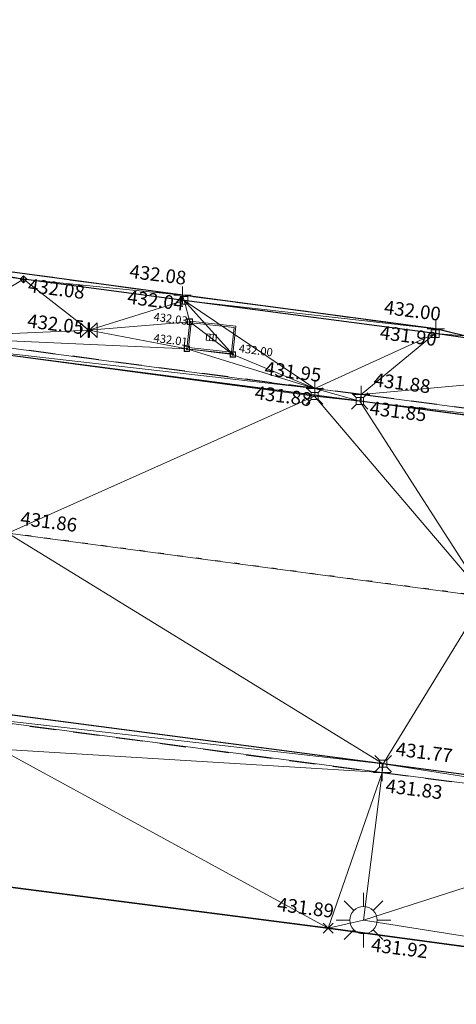
# Model space of a CAD drawing. Units: metres. Extents: x 3507905 to 7016454, y 5397994 to 10796987.
# Drawn here: x 3508398 to 3508406, y 5398458 to 5398476 of the extents above; entities that cross this region are included whole.
import ezdxf

# ---------------------------------------------------------------- set-up
doc = ezdxf.new("R2010")
doc.units = ezdxf.units.M
for name, pattern in [('PUNKT', [0.25, 0, -0.25]), ('T89-Böschung', [0.6, 0.45, -0.15]), ('T89-Einfassung oben', [0.4, 0.24, -0.16])]:
    doc.linetypes.add(name, pattern=pattern)
for name, color, linetype, lineweight in [('B_H_010 Randstein', 36, 'Continuous', 25), ('B_H_011 Rabatte', 35, 'Continuous', 25), ('B_H_013 Einfassung oben', 43, 'Continuous', 25), ('B_H_014 Fahrbahn', 25, 'Continuous', 25), ('B_H_016 Weg Gehweg', 57, 'Continuous', 25), ('B_H_064 Müllbox', 27, 'Continuous', 25), ('B_H_076 Wasserschieber', 170, 'Continuous', 25), ('B_H_082 Kabelschacht', 207, 'Continuous', 25), ('B_H_085 Lichtmast', 203, 'Continuous', 25), ('B_L_010 Randstein', 36, 'Continuous', 30), ('B_L_011 Rabatte', 35, 'Continuous', 25), ('B_L_013 Einfassung oben', 43, 'T89-Einfassung oben', 25), ('B_L_014 Fahrbahn', 25, 'T89-Böschung', 25), ('B_L_016 Weg Gehweg', 57, 'Continuous', 25), ('B_L_064 Müllbox', 27, 'Continuous', 25), ('B_M_082 Kabelschacht', 207, 'Continuous', 25), ('B_P_010 Randstein', 36, 'Continuous', 20), ('B_P_011 Rabatte', 35, 'Continuous', 20), ('B_P_013 Einfassung oben', 43, 'Continuous', 20), ('B_P_016 Weg Gehweg', 57, 'Continuous', 20), ('B_P_064 Müllbox', 27, 'Continuous', 20), ('B_P_076 Wasserschieber', 170, 'Continuous', 20), ('B_P_082 Kabelschacht', 207, 'Continuous', 20), ('B_P_085 Lichtmast', 203, 'Continuous', 20), ('Berechnet', 7, 'Continuous', 20)]:
    doc.layers.add(name, color=color, linetype=linetype, lineweight=lineweight)
doc.styles.add('TBAS-Standard', font='isocpeur.ttf')

# ---------------------------------------------------------------- blocks, each defined once
blk = doc.blocks.new('Sym401')
at = {"color": 0, "linetype": 'Continuous', "lineweight": -2}
for p, q in [((-0.158, 0), (0.158, 0)), ((0, -0.158), (0, 0.158))]:
    blk.add_line(p, q, dxfattribs=at)
blk = doc.blocks.new('Sym231')
at = {"color": 0, "lineweight": -2}
for p, q in [((-0.15, 0.15), (-0.065, 0.065)), ((-0.065, 0.065), (0.065, 0.065)), ((-0.065, -0.065), (-0.065, 0.065)), ((0.065, 0.065), (0.15, 0.15)), ((0.065, 0.065), (0.065, -0.065)), ((-0.065, -0.065), (-0.15, -0.15)), ((0.065, -0.065), (-0.065, -0.065)), ((0.15, -0.15), (0.065, -0.065))]:
    blk.add_line(p, q, dxfattribs=at)
blk = doc.blocks.new('Lichtmast')
at = {"color": 0, "linetype": 'Continuous', "lineweight": -2}
for p, q in [((0, 0.25), (0, 0.5)), ((-0.355, 0.355), (-0.178, 0.178)), ((0.355, 0.355), (0.178, 0.178)), ((-0.5, 0), (-0.25, 0)), ((0.25, 0), (0.5, 0)), ((-0.178, -0.178), (-0.355, -0.355)), ((0.178, -0.178), (0.355, -0.355)), ((0, -0.5), (0, -0.25))]:
    blk.add_line(p, q, dxfattribs=at)
blk.add_circle((0, 0), 0.25, dxfattribs=at)
blk = doc.blocks.new('Sym400')
at = {"color": 0, "linetype": 'Continuous', "lineweight": -2}
for p, q in [((-0.113, -0.113), (0.113, 0.113)), ((0.113, -0.113), (-0.113, 0.113))]:
    blk.add_line(p, q, dxfattribs=at)
blk = doc.blocks.new('Sym222')
at = {"color": 0, "lineweight": -2}
for p, q in [((-0.063, 0), (0, 0.062)), ((0, 0.062), (0.062, 0)), ((0, -0.063), (0, 0.062)), ((0, -0.063), (-0.063, 0)), ((-0.063, 0), (0.062, 0)), ((0.062, 0), (0, -0.063))]:
    blk.add_line(p, q, dxfattribs=at)
blk = doc.blocks.new('Schieber')
at = {"color": 0, "linetype": 'Continuous', "lineweight": -2}
for p, q in [((-0.15, 0.135), (-0.015, 0)), ((-0.15, -0.135), (-0.15, 0.135)), ((-0.015, 0), (-0.15, -0.135)), ((-0.015, -0.135), (-0.015, 0.135)), ((-0.015, 0.135), (-0.009, 0.135)), ((-0.003, 0.135), (-0.009, 0.135)), ((-0.009, 0.135), (-0.009, -0.135)), ((-0.003, -0.135), (-0.003, 0.135)), ((0.009, 0.135), (0.003, 0.135)), ((0.003, 0.135), (0.003, -0.135)), ((0.009, 0.135), (0.015, 0.135)), ((0.009, -0.135), (0.009, 0.135)), ((0.015, 0), (0.15, 0.135)), ((0.015, 0.135), (0.015, -0.135)), ((0.15, -0.135), (0.015, 0)), ((0.15, 0.135), (0.15, -0.135)), ((-0.009, -0.135), (-0.015, -0.135)), ((0.003, -0.135), (-0.003, -0.135)), ((0.015, -0.135), (0.009, -0.135))]:
    blk.add_line(p, q, dxfattribs=at)
blk = doc.blocks.new('Kabelschacht')
at = {"color": 0, "linetype": 'Continuous', "lineweight": -2}
for p, q in [((0.5, 0.5), (-0.5, 0.5)), ((-0.5, 0.5), (-0.5, -0.5)), ((0.45, 0.45), (-0.45, 0.45)), ((-0.45, 0.45), (-0.45, -0.45)), ((0.11, 0.11), (-0.11, 0.11)), ((-0.11, 0.11), (-0.11, -0.11)), ((-0.07, 0.11), (-0.07, -0.11)), ((-0.02, 0.11), (-0.02, -0.11)), ((0.02, 0.11), (0.02, -0.11)), ((0.07, 0.11), (0.07, -0.11)), ((0.11, -0.11), (0.11, 0.11)), ((0.45, -0.45), (0.45, 0.45)), ((0.5, -0.5), (0.5, 0.5)), ((-0.5, -0.5), (0.5, -0.5)), ((-0.45, -0.45), (0.45, -0.45)), ((-0.11, -0.11), (0.11, -0.11))]:
    blk.add_line(p, q, dxfattribs=at)
blk = doc.blocks.new('Sym200')
at = {"color": 0, "lineweight": -2}
for p, q in [((0.072, 0.072), (-0.072, 0.072)), ((-0.072, 0.072), (-0.072, -0.072)), ((0.072, -0.072), (0.072, 0.072)), ((-0.072, -0.072), (0.072, -0.072))]:
    blk.add_line(p, q, dxfattribs=at)
blk = doc.blocks.new('Kabelschacht Ecke')
at = {"color": 0, "linetype": 'Continuous', "lineweight": 18}
for p, q in [((0.825, 0.575), (0, 0.575)), ((0, 0.575), (0, 0)), ((0.798, 0.548), (0.027, 0.548)), ((0.027, 0.548), (0.027, 0.027)), ((0.798, 0.027), (0.798, 0.548)), ((0.825, 0), (0.825, 0.575)), ((0.501, 0.355), (0.324, 0.355)), ((0.324, 0.355), (0.324, 0.22)), ((0.383, 0.355), (0.383, 0.22)), ((0.442, 0.355), (0.442, 0.22)), ((0.501, 0.22), (0.501, 0.355)), ((0.324, 0.22), (0.501, 0.22)), ((0, 0), (0.825, 0)), ((0.027, 0.027), (0.798, 0.027))]:
    blk.add_line(p, q, dxfattribs=at)

msp = doc.modelspace()

# ---------------------------------------------------------------- linework, layer by layer
at = {"layer": 'B_L_010 Randstein'}
for p, q in [((3508404.322, 5398468.878, 431.853), (3508396.363, 5398469.919, 431.941)), ((3508411.296, 5398467.948, 431.789), (3508404.322, 5398468.878, 431.853)), ((3508404.75, 5398462.231, 431.772), (3508395.904, 5398463.388, 431.831)), ((3508410.51, 5398461.465, 431.711), (3508404.75, 5398462.231, 431.772))]:
    msp.add_line(p, q, dxfattribs=at)
at = {"layer": 'B_L_011 Rabatte'}
for p, q in [((3508401.102, 5398470.724, 432.038), (3508398.16, 5398471.111, 432.082)), ((3508405.702, 5398470.115, 431.9), (3508401.102, 5398470.724, 432.038)), ((3508409.973, 5398469.514, 431.876), (3508405.702, 5398470.115, 431.9))]:
    msp.add_line(p, q, dxfattribs=at)
at = {"layer": 'B_L_013 Einfassung oben', "ltscale": 2}
for p, q in [((3508401.076, 5398470.818, 432.081), (3508396.223, 5398471.477, 432.145)), ((3508405.716, 5398470.202, 431.997), (3508401.076, 5398470.818, 432.081)), ((3508403.498, 5398469.111, 431.946), (3508396.411, 5398470.05, 432.031)), ((3508404.346, 5398468.998, 431.877), (3508403.498, 5398469.111, 431.946)), ((3508411.288, 5398468.085, 431.8), (3508404.346, 5398468.998, 431.877)), ((3508395.898, 5398463.235, 431.893), (3508404.73, 5398462.068, 431.829)), ((3508404.73, 5398462.068, 431.829), (3508410.488, 5398461.325, 431.789))]:
    msp.add_line(p, q, dxfattribs=at)
at = {"layer": 'B_L_014 Fahrbahn', "linetype": 'PUNKT'}
msp.add_line((3508406.627, 5398465.292, 431.795), (3508397.872, 5398466.458, 431.858), dxfattribs=at)
at = {"layer": 'B_L_016 Weg Gehweg'}
for p, q in [((3508403.741, 5398459.216, 431.889), (3508389.012, 5398461.118, 432.02)), ((3508413.782, 5398457.874, 431.822), (3508403.741, 5398459.216, 431.889))]:
    msp.add_line(p, q, dxfattribs=at)
at = {"layer": 'B_L_064 Müllbox'}
msp.add_line((3508398.16, 5398471.111, 432.082), (3508396.876, 5398471.285, 432.091), dxfattribs=at)
at = {"layer": 'Berechnet', "color": 3, "true_color": 0x00ff00}
for points in [[(3508404.75, 5398462.231, 431.772), (3508395.904, 5398463.388, 431.831), (3508395.898, 5398463.235, 431.893)], [(3508404.73, 5398462.068, 431.829), (3508395.898, 5398463.235, 431.893), (3508397.725, 5398462.498, 431.904)], [(3508404.75, 5398462.231, 431.772), (3508395.898, 5398463.235, 431.893), (3508404.73, 5398462.068, 431.829)]]:
    msp.add_3dface(points, dxfattribs=at)

# ---------------------------------------------------------------- block references
at = {"layer": 'B_M_082 Kabelschacht', "xscale": 1.025, "yscale": 0.88, "rotation": 353.8090434011982}
msp.add_blockref('Kabelschacht Ecke', (3508401.155, 5398469.838, 432.007), dxfattribs=at)
at = {"layer": 'B_P_010 Randstein'}
for p in [(3508403.493, 5398468.971, 431.878), (3508404.322, 5398468.878, 431.853), (3508404.75, 5398462.231, 431.772)]:
    msp.add_blockref('Sym231', p, dxfattribs=at)
at = {"layer": 'B_P_011 Rabatte'}
for p in [(3508401.102, 5398470.724, 432.038), (3508405.702, 5398470.115, 431.9)]:
    msp.add_blockref('Sym200', p, dxfattribs=at)
at = {"layer": 'B_P_013 Einfassung oben'}
for p in [(3508401.076, 5398470.818, 432.081), (3508405.716, 5398470.202, 431.997), (3508403.498, 5398469.111, 431.946), (3508404.346, 5398468.998, 431.877), (3508404.73, 5398462.068, 431.829)]:
    msp.add_blockref('Sym401', p, dxfattribs=at)
at = {"layer": 'B_P_016 Weg Gehweg', "xscale": 0.8, "yscale": 0.8, "zscale": 0.8}
msp.add_blockref('Sym400', (3508403.741, 5398459.216, 431.889), dxfattribs=at)
at = {"layer": 'B_P_064 Müllbox'}
msp.add_blockref('Sym222', (3508398.16, 5398471.111, 432.082), dxfattribs=at)
at = {"layer": 'B_P_076 Wasserschieber'}
msp.add_blockref('Schieber', (3508399.358, 5398470.176, 432.047), dxfattribs=at)
at = {"layer": 'B_P_082 Kabelschacht', "xscale": 0.1, "yscale": 0.1, "zscale": 0.1}
for p in [(3508401.21, 5398470.334, 432.032), (3508401.155, 5398469.838, 432.007), (3508401.997, 5398469.733, 432.003)]:
    msp.add_blockref('Kabelschacht', p, dxfattribs=at)
at = {"layer": 'B_P_085 Lichtmast'}
msp.add_blockref('Lichtmast', (3508404.389, 5398459.364, 431.921), dxfattribs=at)

# ---------------------------------------------------------------- next in the draw order: texts
at = {"layer": 'B_H_010 Randstein', "char_height": 0.25, "attachment_point": 7, "rotation": 352.8, "style": 'TBAS-Standard', "bg_fill": 2}
for s, insert in [('431.85', (3508404.483, 5398468.555)), ('431.77', (3508404.961, 5398462.305))]:
    msp.add_mtext(s, dxfattribs=dict(at, insert=insert))
at = {"layer": 'B_H_011 Rabatte', "insert": (3508404.669, 5398469.939), "char_height": 0.25, "attachment_point": 7, "rotation": 352.8, "style": 'TBAS-Standard', "bg_fill": 2}
msp.add_mtext('431.90', dxfattribs=at)
at = {"layer": 'B_H_013 Einfassung oben', "char_height": 0.25, "rotation": 352.8, "style": 'TBAS-Standard', "bg_fill": 2}
for s, insert, attachment_point in [('432.08', (3508400.082, 5398471.061), 7), ('432.00', (3508404.745, 5398470.401), 7), ('431.95', (3508402.556, 5398469.28), 7), ('431.88', (3508404.557, 5398469.072), 7), ('431.83', (3508404.817, 5398461.956), 1)]:
    msp.add_mtext(s, dxfattribs=dict(at, insert=insert, attachment_point=attachment_point))
at = {"layer": 'B_H_014 Fahrbahn', "insert": (3508398.083, 5398466.532), "char_height": 0.25, "attachment_point": 7, "rotation": 352.8, "style": 'TBAS-Standard', "bg_fill": 2}
msp.add_mtext('431.86', dxfattribs=at)
at = {"layer": 'B_H_016 Weg Gehweg', "insert": (3508402.787, 5398459.458), "char_height": 0.25, "attachment_point": 7, "rotation": 352.8, "style": 'TBAS-Standard', "bg_fill": 2}
msp.add_mtext('431.89', dxfattribs=at)
at = {"layer": 'B_H_064 Müllbox', "insert": (3508398.222, 5398470.801), "char_height": 0.25, "attachment_point": 7, "rotation": 352.8, "style": 'TBAS-Standard', "bg_fill": 2}
msp.add_mtext('432.08', dxfattribs=at)
at = {"layer": 'B_H_076 Wasserschieber', "insert": (3508398.209, 5398470.154), "char_height": 0.25, "attachment_point": 7, "rotation": 352.8, "style": 'TBAS-Standard', "bg_fill": 2}
msp.add_mtext('432.05', dxfattribs=at)
at = {"layer": 'B_H_082 Kabelschacht', "char_height": 0.15, "attachment_point": 7, "rotation": 352.8, "style": 'TBAS-Standard', "bg_fill": 2}
for s, insert in [('432.03', (3508400.532, 5398470.307)), ('432.01', (3508400.532, 5398469.919)), ('432.00', (3508402.092, 5398469.728))]:
    msp.add_mtext(s, dxfattribs=dict(at, insert=insert))
at = {"layer": 'B_H_085 Lichtmast', "insert": (3508404.55, 5398459.041), "char_height": 0.25, "attachment_point": 1, "rotation": 352.8, "style": 'TBAS-Standard', "bg_fill": 2}
msp.add_mtext('431.92', dxfattribs=at)

# ---------------------------------------------------------------- next in the draw order: linework, layer by layer
at = {"layer": 'B_L_013 Einfassung oben', "ltscale": 2}
msp.add_line((3508406.235, 5398470.075, 431.879), (3508405.716, 5398470.202, 431.997), dxfattribs=at)
at = {"layer": 'Berechnet', "color": 3, "true_color": 0x00ff00}
for points in [[(3508398.16, 5398471.111, 432.082), (3508396.223, 5398471.477, 432.145), (3508396.876, 5398471.285, 432.091)], [(3508396.411, 5398470.05, 432.031), (3508398.16, 5398471.111, 432.082), (3508396.876, 5398471.285, 432.091)], [(3508399.358, 5398470.176, 432.047), (3508398.16, 5398471.111, 432.082), (3508396.411, 5398470.05, 432.031)], [(3508399.358, 5398470.176, 432.047), (3508396.411, 5398470.05, 432.031), (3508401.155, 5398469.838, 432.007)], [(3508401.21, 5398470.334, 432.032), (3508399.358, 5398470.176, 432.047), (3508401.155, 5398469.838, 432.007)], [(3508401.997, 5398469.733, 432.003), (3508401.21, 5398470.334, 432.032), (3508401.155, 5398469.838, 432.007)], [(3508405.716, 5398470.202, 431.997), (3508405.702, 5398470.115, 431.9), (3508406.235, 5398470.075, 431.879)], [(3508405.702, 5398470.115, 431.9), (3508404.346, 5398468.998, 431.877), (3508409.973, 5398469.514, 431.876)], [(3508406.235, 5398470.075, 431.879), (3508405.702, 5398470.115, 431.9), (3508409.973, 5398469.514, 431.876)], [(3508409.973, 5398469.514, 431.876), (3508404.346, 5398468.998, 431.877), (3508411.288, 5398468.085, 431.8)], [(3508404.346, 5398468.998, 431.877), (3508404.322, 5398468.878, 431.853), (3508411.288, 5398468.085, 431.8)], [(3508411.296, 5398467.948, 431.789), (3508404.322, 5398468.878, 431.853), (3508406.627, 5398465.292, 431.795)], [(3508411.288, 5398468.085, 431.8), (3508404.322, 5398468.878, 431.853), (3508411.296, 5398467.948, 431.789)], [(3508404.75, 5398462.231, 431.772), (3508397.872, 5398466.458, 431.858), (3508395.904, 5398463.388, 431.831)], [(3508406.627, 5398465.292, 431.795), (3508397.872, 5398466.458, 431.858), (3508404.75, 5398462.231, 431.772)], [(3508404.75, 5398462.231, 431.772), (3508410.51, 5398461.465, 431.711), (3508406.627, 5398465.292, 431.795)], [(3508403.741, 5398459.216, 431.889), (3508397.725, 5398462.498, 431.904), (3508389.012, 5398461.118, 432.02)], [(3508404.73, 5398462.068, 431.829), (3508397.725, 5398462.498, 431.904), (3508403.741, 5398459.216, 431.889)], [(3508404.75, 5398462.231, 431.772), (3508404.73, 5398462.068, 431.829), (3508410.488, 5398461.325, 431.789)], [(3508410.51, 5398461.465, 431.711), (3508404.75, 5398462.231, 431.772), (3508410.488, 5398461.325, 431.789)], [(3508404.73, 5398462.068, 431.829), (3508403.741, 5398459.216, 431.889), (3508404.389, 5398459.364, 431.921)], [(3508410.488, 5398461.325, 431.789), (3508404.73, 5398462.068, 431.829), (3508404.389, 5398459.364, 431.921)], [(3508413.782, 5398457.874, 431.822), (3508410.488, 5398461.325, 431.789), (3508404.389, 5398459.364, 431.921)], [(3508413.782, 5398457.874, 431.822), (3508404.389, 5398459.364, 431.921), (3508403.741, 5398459.216, 431.889)]]:
    msp.add_3dface(points, dxfattribs=at)

# ---------------------------------------------------------------- next in the draw order: texts
at = {"layer": 'B_H_010 Randstein', "insert": (3508402.378, 5398468.836), "char_height": 0.25, "attachment_point": 7, "rotation": 352.8, "style": 'TBAS-Standard', "bg_fill": 2}
msp.add_mtext('431.88', dxfattribs=at)
at = {"layer": 'B_H_011 Rabatte', "insert": (3508400.042, 5398470.588), "char_height": 0.25, "attachment_point": 7, "rotation": 352.8, "style": 'TBAS-Standard', "bg_fill": 2}
msp.add_mtext('432.04', dxfattribs=at)

# ---------------------------------------------------------------- next in the draw order: linework, layer by layer
at = {"extrusion": (0.008118, -0.00491, 0.999955), "elevation": 2406.079}
msp.add_lwpolyline([(3508059.407, 5398567.266), (3508057.128, 5398564.123), (3508058.103, 5398564.343), (3508059.086, 5398564.53), (3508060.074, 5398564.683), (3508061.066, 5398564.802), (3508062.063, 5398564.888), (3508063.061, 5398564.938), (3508064.061, 5398564.955), (3508065.061, 5398564.937), (3508066.059, 5398564.886), (3508067.055, 5398564.8), (3508068.048, 5398564.68), (3508068.295, 5398564.645), (3508073.991, 5398564.059), (3508084.934, 5398562.509), (3508090.406, 5398561.688), (3508099.262, 5398560.504), (3508109.616, 5398559.135), (3508119.849, 5398557.766), (3508130.964, 5398556.303), (3508133.979, 5398555.896), (3508140.949, 5398554.978), (3508150.383, 5398553.74), (3508160.869, 5398552.505), (3508173.267, 5398550.851), (3508185.089, 5398549.221), (3508190.066, 5398548.608), (3508201.563, 5398547.153), (3508206.559, 5398546.5), (3508211.654, 5398545.813), (3508221.3, 5398544.568), (3508228.378, 5398543.6), (3508236.233, 5398542.569), (3508242.509, 5398541.738), (3508250.091, 5398540.683), (3508261.018, 5398539.169), (3508269.903, 5398538.005), (3508284.632, 5398536.103), (3508294.673, 5398534.761), (3508306.538, 5398533.181), (3508316.158, 5398531.919), (3508324.84, 5398530.756), (3508333.503, 5398529.582), (3508345.28, 5398528.072), (3508349.355, 5398527.596), (3508349.751, 5398527.435), (3508350.537, 5398526.835), (3508351.063, 5398525.992), (3508351.988, 5398524.159), (3508351.589, 5398522.122), (3508354.357, 5398521.694), (3508354.869, 5398523.447), (3508355.375, 5398524.918), (3508356.728, 5398525.039), (3508357.642, 5398525.904), (3508359.377, 5398526.163), (3508361.842, 5398525.748), (3508362.964, 5398524.99), (3508362.998, 5398523.754), (3508364.843, 5398523.395), (3508365.407, 5398525.226), (3508365.619, 5398525.554), (3508366.114, 5398525.553), (3508367.24, 5398525.388), (3508367.642, 5398525.31), (3508368.222, 5398525.199), (3508369.204, 5398525.015), (3508370.187, 5398524.835), (3508371.171, 5398524.658), (3508372.365, 5398524.399), (3508372.156, 5398524.487), (3508373.142, 5398524.318), (3508374.128, 5398524.154), (3508375.115, 5398523.993), (3508376.103, 5398523.837), (3508379.695, 5398523.211), (3508380.052, 5398523.007), (3508381.103, 5398522.874), (3508381.311, 5398522.611), (3508381.366, 5398522.281), (3508380.86, 5398520.524), (3508380.93, 5398520.467), (3508386.596, 5398518.773), (3508386.656, 5398518.708), (3508387.115, 5398520.353), (3508387.129, 5398520.461), (3508387.756, 5398521.539), (3508390.309, 5398521.053), (3508393.122, 5398520.528), (3508393.219, 5398520.318), (3508393.652, 5398520.235), (3508394.634, 5398520.046), (3508395.616, 5398519.855), (3508396.597, 5398519.663), (3508397.578, 5398519.47), (3508398.559, 5398519.275), (3508399.54, 5398519.08), (3508400.52, 5398518.883), (3508401.5, 5398518.685), (3508402.48, 5398518.485), (3508402.845, 5398518.41), (3508403.459, 5398518.284), (3508404.439, 5398518.081), (3508405.418, 5398517.878), (3508406.396, 5398517.673), (3508407.376, 5398517.466), (3508408.354, 5398517.259), (3508409.458, 5398516.939), (3508411.151, 5398516.544), (3508411.393, 5398516.327), (3508411.406, 5398516.004), (3508410.696, 5398513.51), (3508410.79, 5398513.485), (3508415.405, 5398512.035), (3508415.477, 5398512.003), (3508416.311, 5398514.881), (3508416.523, 5398515.13), (3508416.847, 5398515.178), (3508417.571, 5398515.038), (3508418.551, 5398514.842), (3508419.53, 5398514.638), (3508420.506, 5398514.427), (3508420.761, 5398514.37), (3508421.482, 5398514.207), (3508422.456, 5398513.98), (3508423.428, 5398513.744), (3508424.398, 5398513.501), (3508425.366, 5398513.251), (3508426.332, 5398512.992), (3508427.296, 5398512.726), (3508428.258, 5398512.452), (3508427.915, 5398510.866), (3508427.362, 5398508.953), (3508427.441, 5398508.934), (3508431.684, 5398507.696), (3508431.759, 5398507.665), (3508432.308, 5398509.579), (3508432.836, 5398511.256), (3508433.541, 5398511.067), (3508434.506, 5398510.805), (3508435.47, 5398510.541), (3508436.434, 5398510.274), (3508437.397, 5398510.005), (3508438.359, 5398509.732), (3508438.941, 5398509.566), (3508439.32, 5398509.457), (3508440.281, 5398509.179), (3508441.241, 5398508.898), (3508442.2, 5398508.615), (3508443.158, 5398508.329), (3508443.396, 5398508.224), (3508442.811, 5398506.172), (3508442.881, 5398506.142), (3508449.394, 5398504.018), (3508449.397, 5398504.017), (3508449.48, 5398503.989), (3508451.488, 5398503.063), (3508451.573, 5398503.021), (3508452.236, 5398505.379), (3508457.424, 5398503.705), (3508464.061, 5398501.529), (3508464.654, 5398501.326), (3508465.601, 5398501.007), (3508466.552, 5398500.697), (3508467.505, 5398500.395), (3508467.859, 5398500.285), (3508468.461, 5398500.101), (3508469.853, 5398499.588), (3508469.358, 5398497.831), (3508469.441, 5398497.774), (3508472.075, 5398496.797), (3508472.148, 5398496.763), (3508472.713, 5398498.598), (3508477.012, 5398497.14), (3508476.994, 5398496.869), (3508479.787, 5398495.896), (3508480.082, 5398496.02), (3508484.177, 5398494.608), (3508484.996, 5398494.042), (3508484.998, 5398494.041), (3508485.921, 5398493.66), (3508486.084, 5398493.616), (3508486.969, 5398493.634), (3508489.469, 5398492.765), (3508490.283, 5398492.206), (3508490.706, 5398491.315), (3508490.625, 5398490.33), (3508490.607, 5398490.282), (3508489.957, 5398488.454), (3508490.1, 5398488.411), (3508493.834, 5398487), (3508493.967, 5398486.961), (3508494.672, 5398488.857), (3508495.275, 5398489.638), (3508496.194, 5398489.996), (3508497.102, 5398489.86), (3508498.183, 5398489.434), (3508499.292, 5398489.136), (3508500.232, 5398488.795), (3508501.172, 5398488.453), (3508502.111, 5398488.11), (3508503.049, 5398487.765), (3508503.988, 5398487.419), (3508504.926, 5398487.072), (3508505.863, 5398486.724), (3508506.782, 5398486.381), (3508506.8, 5398486.374), (3508507.736, 5398486.024), (3508508.672, 5398485.672), (3508509.608, 5398485.318), (3508510.543, 5398484.964), (3508511.477, 5398484.608), (3508512.411, 5398484.252), (3508513.345, 5398483.893), (3508514.278, 5398483.534), (3508515.211, 5398483.174), (3508516.143, 5398482.812), (3508517.075, 5398482.449), (3508518.007, 5398482.085), (3508524.798, 5398479.393), (3508529.563, 5398477.446), (3508531.637, 5398476.617), (3508531.129, 5398475.135), (3508530.774, 5398474.132), (3508530.876, 5398474.097), (3508536.564, 5398472.278), (3508536.639, 5398472.247), (3508537.371, 5398474.303), (3508538.024, 5398474.026), (3508538.945, 5398473.637), (3508539.866, 5398473.247), (3508540.787, 5398472.858), (3508541.708, 5398472.468), (3508542.629, 5398472.079), (3508543.55, 5398471.69), (3508544.472, 5398471.301), (3508545.393, 5398470.912), (3508545.415, 5398470.903), (3508546.315, 5398470.524), (3508547.236, 5398470.136), (3508548.158, 5398469.748), (3508549.079, 5398469.36), (3508550.001, 5398468.972), (3508550.923, 5398468.584), (3508551.845, 5398468.197), (3508552.767, 5398467.81), (3508553.689, 5398467.424), (3508554.797, 5398466.87), (3508555.364, 5398466.632), (3508555.95, 5398466.374), (3508556.415, 5398465.667), (3508556.523, 5398465.372), (3508556.626, 5398464.697), (3508556.446, 5398463.721), (3508555.251, 5398460.635), (3508558.191, 5398459.444), (3508558.855, 5398461.139), (3508559.726, 5398462.557), (3508560.643, 5398463.05), (3508561.339, 5398463.797), (3508562.437, 5398463.731), (3508569.687, 5398460.32), (3508576.934, 5398457.346), (3508577.468, 5398457.113), (3508578.384, 5398456.712), (3508579.3, 5398456.312), (3508580.217, 5398455.912), (3508581.133, 5398455.513), (3508582.05, 5398455.113), (3508582.967, 5398454.714), (3508583.884, 5398454.315), (3508584.801, 5398453.916), (3508585.718, 5398453.518), (3508586.635, 5398453.12), (3508587.553, 5398452.722), (3508587.998, 5398452.529), (3508588.47, 5398452.325), (3508589.388, 5398451.927), (3508590.305, 5398451.53), (3508591.223, 5398451.133), (3508592.141, 5398450.737), (3508593.059, 5398450.341), (3508593.979, 5398449.945), (3508594.897, 5398449.549), (3508595.76, 5398449.178), (3508596.678, 5398448.782), (3508597.597, 5398448.387), (3508598.515, 5398447.99), (3508599.433, 5398447.594), (3508600.351, 5398447.197), (3508600.594, 5398447.092), (3508601.269, 5398446.8), (3508602.186, 5398446.403), (3508603.104, 5398446.005), (3508604.021, 5398445.607), (3508604.938, 5398445.208), (3508605.855, 5398444.81), (3508606.772, 5398444.411), (3508607.689, 5398444.011), (3508608.605, 5398443.612), (3508609.522, 5398443.211), (3508610.438, 5398442.811), (3508611.354, 5398442.41), (3508612.27, 5398442.009), (3508613.186, 5398441.608), (3508614.058, 5398441.223), (3508614.973, 5398440.819), (3508615.888, 5398440.415), (3508616.803, 5398440.011), (3508617.718, 5398439.608), (3508618.633, 5398439.206), (3508619.548, 5398438.803), (3508620.464, 5398438.401), (3508621.38, 5398438), (3508622.296, 5398437.598), (3508623.212, 5398437.197), (3508623.933, 5398436.882), (3508624.128, 5398436.797), (3508625.044, 5398436.397), (3508625.961, 5398435.997), (3508626.877, 5398435.597), (3508627.794, 5398435.198), (3508628.711, 5398434.799), (3508629.629, 5398434.4), (3508630.547, 5398434.002), (3508631.464, 5398433.604), (3508632.382, 5398433.207), (3508633.299, 5398432.81), (3508634.217, 5398432.413), (3508635.134, 5398432.016), (3508636.052, 5398431.62), (3508636.971, 5398431.224), (3508637.889, 5398430.829), (3508638.808, 5398430.434), (3508645.305, 5398427.673), (3508645.338, 5398427.744), (3508654.417, 5398423.531), (3508658.733, 5398421.561), (3508659.161, 5398421.371), (3508660.074, 5398420.965), (3508660.987, 5398420.556), (3508661.898, 5398420.145), (3508662.809, 5398419.733), (3508663.719, 5398419.318), (3508664.628, 5398418.902), (3508665.536, 5398418.483), (3508666.444, 5398418.063), (3508667.35, 5398417.641), (3508668.256, 5398417.217), (3508669.161, 5398416.79), (3508670.065, 5398416.362), (3508670.968, 5398415.932), (3508671.87, 5398415.5), (3508672.77, 5398415.066), (3508673.67, 5398414.631), (3508674.682, 5398414.099), (3508674.57, 5398414.193), (3508675.468, 5398413.753), (3508675.641, 5398413.668), (3508676.365, 5398413.312), (3508677.261, 5398412.868), (3508678.156, 5398412.423), (3508679.051, 5398411.975), (3508679.944, 5398411.526), (3508680.837, 5398411.075), (3508681.728, 5398410.622), (3508682.618, 5398410.167), (3508683.508, 5398409.71), (3508684.101, 5398409.465), (3508684.246, 5398409.202), (3508683.201, 5398407.446), (3508682.551, 5398406.45), (3508682.626, 5398406.392), (3508686.66, 5398404.538), (3508690.174, 5398402.473), (3508691.814, 5398403.744), (3508693.638, 5398404.697), (3508694.525, 5398404.236), (3508695.413, 5398403.777), (3508696.302, 5398403.319), (3508697.192, 5398402.863), (3508698.083, 5398402.408), (3508698.974, 5398401.956), (3508699.867, 5398401.505), (3508700.76, 5398401.055), (3508700.763, 5398401.054), (3508701.652, 5398400.597), (3508702.541, 5398400.139), (3508703.43, 5398399.68), (3508704.319, 5398399.221), (3508705.207, 5398398.761), (3508706.095, 5398398.301), (3508706.504, 5398397.798), (3508707.869, 5398397.378), (3508708.756, 5398396.916), (3508709.642, 5398396.453), (3508710.528, 5398395.989), (3508711.414, 5398395.525), (3508712.299, 5398395.06), (3508713.184, 5398394.594), (3508714.068, 5398394.128), (3508714.953, 5398393.661), (3508715.837, 5398393.194), (3508716.72, 5398392.726), (3508717.604, 5398392.257), (3508718.486, 5398391.787), (3508719.369, 5398391.317), (3508723.261, 5398389.22), (3508722.572, 5398388.689), (3508722.538, 5398388.571), (3508721.42, 5398386.702), (3508726.827, 5398384.318), (3508726.849, 5398384.231), (3508728.321, 5398383.144), (3508728.38, 5398383.128), (3508730.798, 5398382.026), (3508733.331, 5398380.682), (3508733.402, 5398380.642), (3508734.556, 5398382.464), (3508735.541, 5398382.358), (3508736.427, 5398381.894), (3508737.311, 5398381.426), (3508738.194, 5398380.956), (3508739.02, 5398380.511), (3508739.074, 5398380.482), (3508739.953, 5398380.005), (3508740.83, 5398379.524), (3508741.705, 5398379.041), (3508742.579, 5398378.554), (3508741.571, 5398376.951), (3508745.423, 5398374.065), (3508746.703, 5398376.325), (3508756.035, 5398371.441), (3508756.917, 5398370.969), (3508757.792, 5398370.486), (3508758.662, 5398369.992), (3508759.525, 5398369.487), (3508760.381, 5398368.971), (3508760.432, 5398368.94), (3508761.231, 5398368.444), (3508762.074, 5398367.907), (3508762.911, 5398367.359), (3508763.74, 5398366.8), (3508764.562, 5398366.231), (3508764.79, 5398366.07), (3508765.609, 5398365.496), (3508766.409, 5398364.897), (3508767.19, 5398364.273), (3508767.952, 5398363.625), (3508768.693, 5398362.953), (3508769.412, 5398362.258), (3508770.108, 5398361.542), (3508770.782, 5398360.803), (3508771.433, 5398360.045), (3508772.061, 5398359.266), (3508772.427, 5398358.786), (3508772.943, 5398357.93), (3508773.406, 5398357.045), (3508773.815, 5398356.132), (3508774.167, 5398355.196), (3508774.461, 5398354.241), (3508774.529, 5398353.983), (3508778.248, 5398350.811), (3508778.401, 5398350.777), (3508778.515, 5398351.389), (3508778.803, 5398352.346), (3508779.213, 5398353.257), (3508779.446, 5398353.726), (3508781.284, 5398357.635), (3508782.968, 5398361.094), (3508783.638, 5398359.772), (3508783.771, 5398359.814), (3508783.481, 5398364.121), (3508791.111, 5398377.225), (3508791.081, 5398377.364), (3508791.017, 5398377.343), (3508790.059, 5398377.058), (3508789.089, 5398376.817), (3508788.109, 5398376.621), (3508787.121, 5398376.469), (3508786.127, 5398376.361), (3508785.129, 5398376.3), (3508784.129, 5398376.285), (3508783.131, 5398376.315), (3508783.052, 5398376.323), (3508782.06, 5398376.429), (3508781.071, 5398376.557), (3508780.083, 5398376.709), (3508779.098, 5398376.883), (3508778.118, 5398377.08), (3508777.144, 5398377.299), (3508776.742, 5398377.389), (3508775.767, 5398377.613), (3508774.794, 5398377.845), (3508773.824, 5398378.086), (3508772.855, 5398378.334), (3508771.888, 5398378.591), (3508770.924, 5398378.855), (3508769.962, 5398379.128), (3508769.907, 5398379.144), (3508769.002, 5398379.409), (3508768.045, 5398379.697), (3508767.09, 5398379.994), (3508766.138, 5398380.299), (3508765.188, 5398380.611), (3508764.241, 5398380.932), (3508763.296, 5398381.26), (3508763.038, 5398381.346), (3508762.09, 5398381.663), (3508761.143, 5398381.984), (3508760.197, 5398382.308), (3508759.253, 5398382.636), (3508758.309, 5398382.968), (3508757.367, 5398383.303), (3508754.943, 5398386.489), (3508749.399, 5398389.249), (3508750.194, 5398392.924), (3508744.598, 5398394.394), (3508741.19, 5398397.136), (3508737.972, 5398398.378), (3508737.893, 5398398.347), (3508735.659, 5398399.309), (3508735.627, 5398399.38), (3508733.006, 5398400.791), (3508729.1, 5398402.151), (3508729.03, 5398402.171), (3508726.926, 5398403.296), (3508726.866, 5398403.358), (3508723.973, 5398404.019), (3508722.085, 5398405.453), (3508722, 5398405.477), (3508720.498, 5398406.722), (3508720.441, 5398406.815), (3508716.333, 5398407.98), (3508715.436, 5398406.386), (3508711.635, 5398408.287), (3508706.43, 5398410.817), (3508706.746, 5398411.476), (3508707.051, 5398414.395), (3508703.67, 5398415.797), (3508700.288, 5398417.179), (3508698.264, 5398418.242), (3508697.263, 5398416.365), (3508696.865, 5398415.593), (3508691.804, 5398418.092), (3508685.235, 5398421.458), (3508685.389, 5398421.918), (3508686.06, 5398423.889), (3508685.917, 5398423.949), (3508684.138, 5398425.05), (3508682.39, 5398425.987), (3508677.794, 5398427.941), (3508673.365, 5398429.919), (3508673.427, 5398430.205), (3508672.132, 5398430.638), (3508672.007, 5398430.366), (3508668.445, 5398431.826), (3508663.348, 5398434.354), (3508663.245, 5398434.419), (3508662.494, 5398434.69), (3508662.42, 5398434.712), (3508660.255, 5398434.584), (3508660.192, 5398434.618), (3508658.014, 5398435.744), (3508655.804, 5398437.64), (3508655.728, 5398437.68), (3508653.928, 5398438.421), (3508653.856, 5398438.471), (3508651.688, 5398439.315), (3508649.184, 5398440.594), (3508649.114, 5398440.637), (3508647.298, 5398441.401), (3508646.976, 5398441.987), (3508646.837, 5398442.063), (3508646.976, 5398442.524), (3508642.905, 5398443.843), (3508640.162, 5398444.512), (3508637.758, 5398444.915), (3508636.898, 5398445.261), (3508636.756, 5398445.229), (3508636.032, 5398444.119), (3508635.365, 5398444.341), (3508634.989, 5398445.841), (3508635.544, 5398447.632), (3508635.427, 5398447.704), (3508632.115, 5398448.837), (3508632.045, 5398448.848), (3508631.46, 5398447.076), (3508630.454, 5398446.505), (3508630.248, 5398446.453), (3508628.417, 5398447.322), (3508626.536, 5398448.16), (3508626.346, 5398449.138), (3508626.436, 5398450.13), (3508626.538, 5398450.481), (3508626.712, 5398451.129), (3508626.641, 5398451.178), (3508623.746, 5398451.971), (3508620.505, 5398453.166), (3508620.424, 5398453.195), (3508618.897, 5398451.503), (3508609.112, 5398455.727), (3508597.054, 5398460.954), (3508594.453, 5398462.096), (3508594.655, 5398463.455), (3508593.877, 5398465.412), (3508590.593, 5398466.454), (3508589.038, 5398464.448), (3508588.12, 5398464.832), (3508586.312, 5398465.617), (3508578.373, 5398469.056), (3508575.321, 5398470.38), (3508572.546, 5398471.601), (3508572.327, 5398472.143), (3508573.384, 5398474.443), (3508573.318, 5398474.479), (3508567.515, 5398476.973), (3508567.437, 5398477.011), (3508566.663, 5398474.675), (3508566.102, 5398474.421), (3508555.274, 5398478.994), (3508547.769, 5398482.115), (3508547.712, 5398483.678), (3508543.664, 5398486.206), (3508543.072, 5398484.564), (3508543.144, 5398483.865), (3508527.629, 5398490.074), (3508527.918, 5398490.467), (3508528.324, 5398491.542), (3508528.585, 5398494.173), (3508528.455, 5398494.193), (3508523.016, 5398494.915), (3508522.885, 5398494.953), (3508522.115, 5398492.835), (3508521.101, 5398493.057), (3508519.947, 5398493.536), (3508519.813, 5398493.236), (3508517.331, 5398494.223), (3508508.044, 5398497.688), (3508506.034, 5398498.482), (3508506.314, 5398498.898), (3508506.738, 5398500.013), (3508507.365, 5398501.705), (3508507.266, 5398501.817), (3508501.481, 5398503.547), (3508501.35, 5398503.583), (3508500.91, 5398502.388), (3508500.401, 5398501.058), (3508500.056, 5398500.668), (3508498.082, 5398501.414), (3508492.719, 5398503.41), (3508491.741, 5398503.75), (3508490.856, 5398504.213), (3508490.045, 5398504.797), (3508489.327, 5398505.491), (3508488.716, 5398506.281), (3508488.318, 5398506.997), (3508487.999, 5398507.943), (3508487.874, 5398508.933), (3508487.948, 5398509.929), (3508488.218, 5398510.89), (3508488.439, 5398511.444), (3508491.656, 5398520.086), (3508490.676, 5398520.448), (3508490.561, 5398520.49), (3508486.789, 5398522.506), (3508483.002, 5398524.879), (3508482.888, 5398524.932), (3508481.009, 5398525.833), (3508478.64, 5398519.47), (3508478.156, 5398518.16), (3508477.506, 5398516.392), (3508473.514, 5398514.118), (3508471.284, 5398514.686), (3508462.028, 5398516.802), (3508442.325, 5398521.238), (3508432.29, 5398523.524), (3508431.095, 5398525.311), (3508429.985, 5398526.917), (3508430.51, 5398529.581), (3508430.263, 5398536.279), (3508430.129, 5398536.346), (3508427.343, 5398535.446), (3508424.873, 5398535.407), (3508423.313, 5398535.822), (3508422.005, 5398528.928), (3508418.52, 5398526.611), (3508412.531, 5398528.005), (3508404.558, 5398529.639), (3508402.356, 5398530.04), (3508393.165, 5398531.82), (3508393.446, 5398533.405), (3508389.068, 5398533.976), (3508388.569, 5398532.634), (3508376.383, 5398534.833), (3508367, 5398536.261), (3508364.581, 5398539.671), (3508366.011, 5398547.283), (3508364.57, 5398547.501), (3508364.442, 5398547.514), (3508362.009, 5398548.633), (3508359.589, 5398548.887), (3508359.47, 5398548.961), (3508357.997, 5398549.149), (3508357.928, 5398549.189), (3508357.366, 5398546.241), (3508356.593, 5398542.11), (3508356.236, 5398541.148), (3508355.377, 5398541.25), (3508355.252, 5398543.239), (3508353.133, 5398543.112), (3508351.14, 5398542.934), (3508351.182, 5398542.895), (3508351.153, 5398541.875), (3508350.513, 5398541.758), (3508349.52, 5398541.829), (3508347.097, 5398543.155), (3508346.15, 5398541.421), (3508346.51, 5398540.997), (3508346.624, 5398540.751), (3508346.701, 5398540.038), (3508346.47, 5398539.219), (3508343.591, 5398539.622), (3508338.604, 5398540.267), (3508338.435, 5398540.285), (3508332.654, 5398541.052), (3508327.148, 5398541.779), (3508327.125, 5398541.672), (3508319.211, 5398542.714), (3508313.255, 5398543.536), (3508305.81, 5398544.521), (3508305.786, 5398544.63), (3508298.933, 5398545.489), (3508294.021, 5398546.117), (3508290.629, 5398546.489), (3508290.886, 5398548.931), (3508287.516, 5398549.355), (3508287.126, 5398546.962), (3508286.606, 5398547.089), (3508281.966, 5398547.706), (3508277.112, 5398548.365), (3508276.987, 5398548.357), (3508273.474, 5398548.809), (3508273.069, 5398548.77), (3508271.331, 5398548.994), (3508263.091, 5398550.14), (3508262.16, 5398550.276), (3508261.093, 5398550.406), (3508260.19, 5398550.546), (3508256.386, 5398551.001), (3508256.125, 5398550.492), (3508255.332, 5398550.607), (3508255.346, 5398551.166), (3508246.673, 5398552.273), (3508239.745, 5398553.256), (3508235.257, 5398553.873), (3508229.566, 5398554.646), (3508225.472, 5398554.469), (3508221.358, 5398557.118), (3508221.385, 5398557.414), (3508217.844, 5398557.881), (3508217.748, 5398557.596), (3508213.436, 5398558.83), (3508209.13, 5398559.74), (3508203.229, 5398559.803), (3508201.307, 5398558.364), (3508197.18, 5398558.964), (3508197.302, 5398559.947), (3508191.495, 5398560.895), (3508184.056, 5398562.594), (3508177.449, 5398563.152), (3508176.723, 5398561.619), (3508167.647, 5398562.93), (3508175.357, 5398561.952), (3508175.841, 5398563.072), (3508171.619, 5398563.939), (3508168.496, 5398564.543), (3508167.853, 5398563.177), (3508167.056, 5398562.929), (3508158.165, 5398564.143), (3508142.311, 5398566.27), (3508134.45, 5398567.286), (3508125.506, 5398568.469), (3508122.283, 5398568.895), (3508115.146, 5398569.863), (3508114.84, 5398569.877), (3508114.875, 5398570.291), (3508111.888, 5398570.734), (3508111.817, 5398570.254), (3508111.585, 5398570.274), (3508110.599, 5398570.443), (3508103.669, 5398571.34), (3508089.964, 5398573.02), (3508083.261, 5398573.945), (3508081.52, 5398572.958), (3508080.554, 5398573.218), (3508079.6, 5398573.516), (3508079.543, 5398573.355), (3508076.736, 5398570.231), (3508075.758, 5398570.44), (3508074.783, 5398570.663), (3508074.059, 5398570.839), (3508073.812, 5398570.9), (3508072.844, 5398571.15), (3508071.88, 5398571.414), (3508070.918, 5398571.691), (3508069.961, 5398571.981), (3508069.009, 5398572.285), (3508067.522, 5398572.666), (3508064.964, 5398565.418), (3508059.797, 5398567.107)], close=True, dxfattribs=at)
at = {"layer": 'Berechnet', "color": 3, "true_color": 0x00ff00}
for points in [[(3508401.076, 5398470.818, 432.081), (3508396.223, 5398471.477, 432.145), (3508398.16, 5398471.111, 432.082)], [(3508398.16, 5398471.111, 432.082), (3508401.102, 5398470.724, 432.038), (3508401.076, 5398470.818, 432.081)], [(3508401.102, 5398470.724, 432.038), (3508398.16, 5398471.111, 432.082), (3508399.358, 5398470.176, 432.047)], [(3508399.358, 5398470.176, 432.047), (3508401.21, 5398470.334, 432.032), (3508401.102, 5398470.724, 432.038)], [(3508405.716, 5398470.202, 431.997), (3508401.076, 5398470.818, 432.081), (3508401.102, 5398470.724, 432.038)], [(3508401.997, 5398469.733, 432.003), (3508403.498, 5398469.111, 431.946), (3508401.102, 5398470.724, 432.038)], [(3508401.997, 5398469.733, 432.003), (3508401.102, 5398470.724, 432.038), (3508401.21, 5398470.334, 432.032)], [(3508405.702, 5398470.115, 431.9), (3508401.102, 5398470.724, 432.038), (3508403.498, 5398469.111, 431.946)], [(3508405.716, 5398470.202, 431.997), (3508401.102, 5398470.724, 432.038), (3508405.702, 5398470.115, 431.9)], [(3508396.411, 5398470.05, 432.031), (3508396.363, 5398469.919, 431.941), (3508403.498, 5398469.111, 431.946)], [(3508403.498, 5398469.111, 431.946), (3508401.155, 5398469.838, 432.007), (3508396.411, 5398470.05, 432.031)], [(3508405.702, 5398470.115, 431.9), (3508403.498, 5398469.111, 431.946), (3508404.346, 5398468.998, 431.877)], [(3508396.363, 5398469.919, 431.941), (3508397.872, 5398466.458, 431.858), (3508403.493, 5398468.971, 431.878)], [(3508404.322, 5398468.878, 431.853), (3508396.363, 5398469.919, 431.941), (3508403.493, 5398468.971, 431.878)], [(3508403.498, 5398469.111, 431.946), (3508396.363, 5398469.919, 431.941), (3508404.322, 5398468.878, 431.853)], [(3508401.155, 5398469.838, 432.007), (3508403.498, 5398469.111, 431.946), (3508401.997, 5398469.733, 432.003)], [(3508404.346, 5398468.998, 431.877), (3508403.498, 5398469.111, 431.946), (3508404.322, 5398468.878, 431.853)], [(3508403.493, 5398468.971, 431.878), (3508397.872, 5398466.458, 431.858), (3508406.627, 5398465.292, 431.795)], [(3508404.322, 5398468.878, 431.853), (3508403.493, 5398468.971, 431.878), (3508406.627, 5398465.292, 431.795)]]:
    msp.add_3dface(points, dxfattribs=at)

doc.saveas('drawing.dxf')
